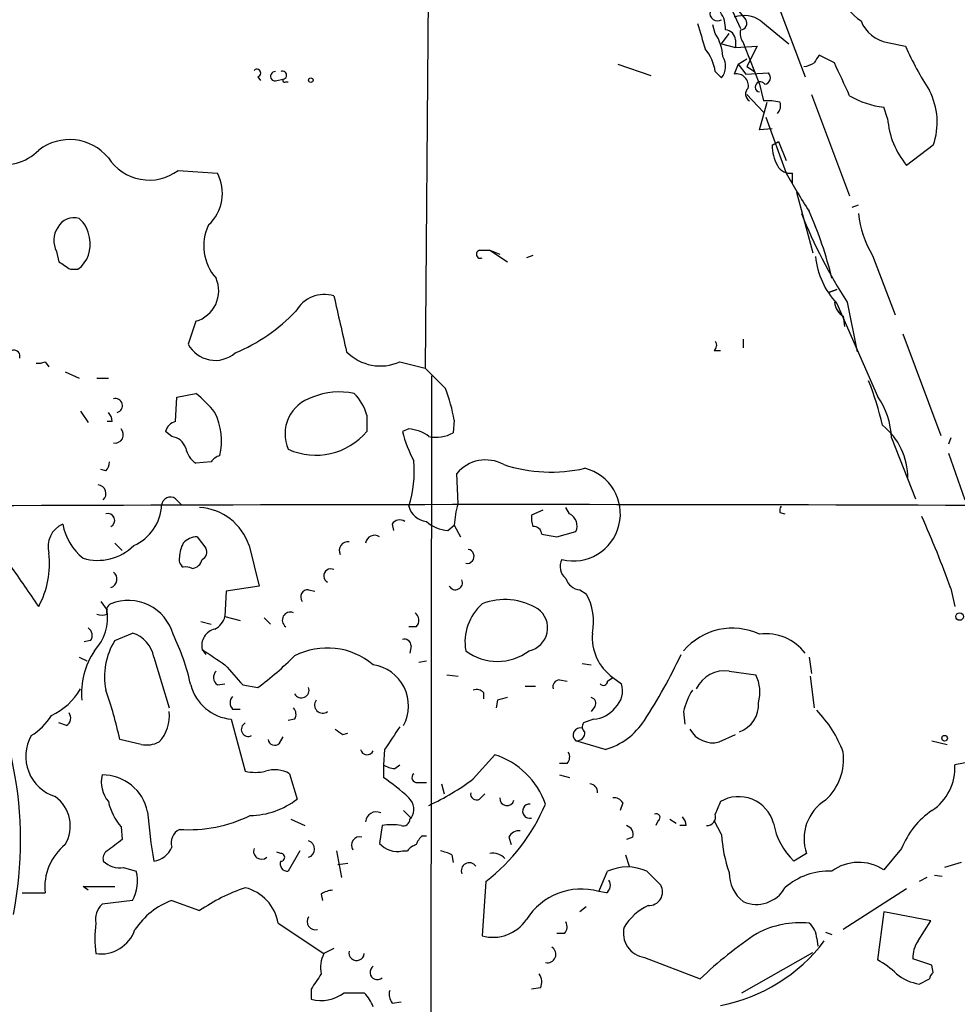
# Model space of a CAD drawing. Extents: x 4 to 18900, y -133726 to 1928.
# Drawn here: x 165 to 228, y 1539 to 1605 of the extents above; entities that cross this region are included whole.
import ezdxf

# ---------------------------------------------------------------- set-up
doc = ezdxf.new("R2010")
doc.units = 0
doc.header["$MEASUREMENT"] = 0
doc.layers.add('MAIN', color=5, linetype='CONTINUOUS')

msp = doc.modelspace()

# ---------------------------------------------------------------- linework, layer by layer
at = {"layer": 'MAIN'}
for p, q in [((192.278, 1612.0255), (192.024, 1581.6301)), ((210.2273, 1610.5015), (213.106, 1604.3208)), ((214.884, 1607.7921), (217.424, 1601.1035)), ((212.4287, 1606.1835), (213.4447, 1604.9135)), ((211.4127, 1603.9821), (211.2433, 1604.5748)), ((214.4607, 1604.8288), (216.3233, 1603.3048)), ((211.836, 1603.3048), (212.344, 1603.9821)), ((211.836, 1603.3048), (212.7673, 1603.0508)), ((212.7673, 1603.5588), (212.7673, 1603.0508)), ((213.2753, 1603.3895), (213.36, 1603.1355)), ((222.9273, 1603.3895), (224.1127, 1603.1355)), ((212.7673, 1603.0508), (214.2067, 1603.1355)), ((213.36, 1603.1355), (214.376, 1600.5955)), ((214.2067, 1603.1355), (213.5293, 1601.7808)), ((204.8933, 1601.9501), (207.0947, 1601.1881)), ((212.9367, 1601.9501), (212.6827, 1601.2728)), ((212.9367, 1601.9501), (213.5293, 1602.2888)), ((212.9367, 1601.9501), (213.4447, 1601.2728)), ((219.3713, 1602.0348), (218.3553, 1602.5428)), ((211.4127, 1601.4421), (211.836, 1601.0188)), ((213.4447, 1601.2728), (214.9687, 1601.3575)), ((213.5293, 1601.7808), (214.0373, 1601.4421)), ((214.0373, 1601.4421), (214.376, 1600.5955)), ((180.848, 1601.1035), (181.0173, 1600.8495)), ((182.118, 1600.8495), (182.5413, 1600.9341)), ((182.7107, 1600.7648), (182.88, 1600.7648)), ((214.376, 1600.5955), (214.63, 1599.4948)), ((213.5293, 1599.9181), (214.63, 1598.7328)), ((217.8473, 1599.9181), (220.3873, 1593.1448)), ((214.376, 1597.5475), (214.884, 1599.4101)), ((222.9273, 1598.3095), (222.6733, 1599.0715)), ((214.7993, 1598.3941), (216.154, 1594.6688)), ((215.2227, 1597.6321), (214.376, 1597.5475)), ((215.2227, 1596.5315), (215.646, 1596.7855)), ((215.646, 1596.7855), (216.154, 1595.5155)), ((225.9753, 1596.5315), (224.1973, 1595.1768)), ((175.514, 1594.8381), (178.1387, 1594.6688)), ((216.5773, 1593.9915), (216.5773, 1594.6688)), ((216.8313, 1593.3988), (217.932, 1589.3348)), ((220.5567, 1592.3828), (220.98, 1592.5521)), ((167.386, 1589.4195), (167.5553, 1588.7421)), ((195.6647, 1589.5041), (196.342, 1589.5041)), ((196.342, 1589.5041), (197.5273, 1588.7421)), ((196.342, 1589.5041), (197.0193, 1589.2501)), ((199.2207, 1589.1655), (198.7973, 1588.9961)), ((221.9113, 1589.1655), (223.4353, 1585.1861)), ((168.3173, 1588.2341), (168.8253, 1588.2341)), ((219.0327, 1586.7101), (219.5407, 1586.8795)), ((219.5407, 1586.8795), (219.0327, 1586.7101)), ((219.5407, 1585.9481), (222.25, 1579.7675)), ((220.218, 1586.0328), (220.8953, 1582.7308)), ((219.6253, 1585.4401), (219.7947, 1585.1861)), ((219.964, 1585.1015), (220.0487, 1584.4241)), ((176.6993, 1584.7628), (176.1913, 1583.2388)), ((213.2753, 1583.5775), (213.2753, 1582.9848)), ((223.9433, 1583.9161), (226.4833, 1577.1428)), ((211.328, 1582.8155), (211.7513, 1582.8155)), ((166.624, 1582.0535), (166.878, 1581.7148)), ((190.3307, 1582.0535), (192.024, 1581.6301)), ((167.9787, 1581.3761), (168.91, 1580.9528)), ((170.0953, 1580.9528), (170.8573, 1580.9528)), ((192.4473, 1581.1221), (192.3627, 1499.0801)), ((175.3447, 1578.0741), (175.4293, 1579.6828)), ((175.4293, 1579.6828), (176.6993, 1579.9368)), ((168.9947, 1578.7515), (169.5027, 1577.9895)), ((188.1293, 1578.4975), (188.1293, 1577.3968)), ((171.1113, 1578.0741), (170.7727, 1578.0741)), ((190.9233, 1577.5661), (190.5, 1577.3968)), ((193.9713, 1578.1588), (193.8867, 1577.3121)), ((175.0907, 1577.0581), (174.6673, 1577.3968)), ((223.1813, 1576.9735), (224.79, 1572.9095)), ((227.1607, 1576.9735), (226.9913, 1576.5501)), ((226.9913, 1575.9575), (228.092, 1572.8248)), ((177.7153, 1575.3648), (176.6993, 1575.2801)), ((170.688, 1574.7721), (170.3493, 1574.8568)), ((194.2253, 1572.5708), (194.1407, 1574.6028)), ((175.3447, 1572.9095), (175.768, 1572.4861)), ((201.676, 1571.8935), (201.422, 1572.3168)), ((199.898, 1572.1475), (199.136, 1571.8088)), ((215.7307, 1571.9781), (216.0693, 1571.8935)), ((189.8227, 1571.2161), (189.9073, 1570.7928)), ((193.548, 1570.7928), (193.9713, 1571.1315)), ((193.9713, 1571.1315), (194.3947, 1570.3695)), ((176.784, 1570.3695), (177.3767, 1569.6075)), ((200.8293, 1570.3695), (202.0993, 1570.7081)), ((171.2807, 1569.9461), (171.7887, 1569.4381)), ((180.2553, 1569.7768), (180.9327, 1567.0675)), ((180.9327, 1567.0675), (178.7313, 1566.7288)), ((178.7313, 1566.7288), (178.6467, 1565.0355)), ((184.2347, 1566.8135), (184.658, 1566.7288)), ((202.3533, 1566.8135), (202.7767, 1566.5595)), ((227.1607, 1566.8981), (227.4147, 1565.7128)), ((170.3493, 1566.0515), (170.7727, 1565.4588)), ((177.038, 1564.6968), (177.7153, 1564.5275)), ((178.6467, 1565.0355), (179.6627, 1564.7815)), ((181.2713, 1564.9508), (181.6947, 1564.5275)), ((171.2807, 1563.4268), (172.466, 1563.9348)), ((191.4313, 1564.3581), (190.9233, 1564.3581)), ((169.672, 1563.4268), (169.2487, 1563.3421)), ((191.0927, 1563.0881), (191.008, 1562.5801)), ((177.1227, 1562.8341), (177.3767, 1562.4955)), ((168.91, 1562.3261), (169.418, 1562.0721)), ((173.9053, 1562.3261), (174.9213, 1558.9395)), ((191.6007, 1561.9875), (192.1087, 1562.0721)), ((202.5227, 1561.9028), (203.1153, 1561.8181)), ((217.678, 1562.3261), (217.8473, 1561.2255)), ((193.4633, 1561.1408), (194.2253, 1561.0561)), ((212.344, 1561.3948), (214.122, 1561.1408)), ((178.1387, 1560.4635), (178.6467, 1560.5481)), ((179.832, 1560.4635), (180.848, 1560.2941)), ((200.9987, 1560.8021), (201.5067, 1560.7175)), ((204.216, 1560.7175), (204.5547, 1560.9715)), ((204.5547, 1560.9715), (205.1473, 1560.5481)), ((217.7627, 1561.0561), (218.0167, 1558.9395)), ((195.9187, 1559.9555), (195.9187, 1559.5321)), ((198.7127, 1560.3788), (199.39, 1560.3788)), ((196.85, 1559.4475), (196.7653, 1558.9395)), ((179.1547, 1558.8548), (179.6627, 1558.8548)), ((203.3693, 1559.0241), (203.1153, 1558.6855)), ((209.296, 1558.6855), (209.3807, 1557.8388)), ((168.0633, 1557.7541), (167.5553, 1557.9235)), ((179.07, 1558.1775), (180.0013, 1554.7061)), ((183.3033, 1558.1775), (182.88, 1558.0928)), ((203.2847, 1558.1775), (202.6073, 1557.9235)), ((186.5207, 1557.1615), (186.8593, 1557.2461)), ((211.6667, 1556.6535), (212.7673, 1557.1615)), ((173.0587, 1556.4841), (171.6193, 1556.8228)), ((182.2873, 1556.5688), (182.5413, 1556.9921)), ((204.0467, 1556.1455), (202.0993, 1556.7381)), ((225.8907, 1556.7381), (226.9067, 1556.4841)), ((189.3147, 1556.1455), (189.23, 1555.1295)), ((195.2413, 1554.1981), (196.6807, 1555.8068)), ((201.5067, 1555.2141), (200.9987, 1555.2141)), ((228.6847, 1555.3835), (227.4147, 1555.1295)), ((182.9647, 1554.5368), (183.4727, 1552.8435)), ((189.23, 1555.1295), (189.23, 1554.2828)), ((189.992, 1554.8755), (190.3307, 1555.1295)), ((191.516, 1553.9441), (192.1087, 1553.9441)), ((200.9987, 1554.4521), (201.676, 1554.2828)), ((193.1247, 1553.8595), (193.294, 1553.1821)), ((195.6647, 1552.8435), (196.0033, 1553.1821)), ((205.232, 1552.5895), (205.0627, 1552.0815)), ((190.5847, 1552.0815), (191.0927, 1551.5735)), ((183.0493, 1551.4888), (183.9807, 1551.0655)), ((191.0927, 1551.5735), (191.008, 1551.4888)), ((207.6027, 1551.4041), (207.4333, 1551.0655)), ((208.3647, 1551.4888), (208.788, 1551.2348)), ((211.836, 1550.4728), (211.328, 1551.4041)), ((171.704, 1550.9808), (171.7887, 1550.1341)), ((189.1453, 1551.0655), (188.976, 1549.8801)), ((209.4653, 1551.0655), (209.042, 1551.0655)), ((191.8547, 1550.3881), (192.1087, 1550.3881)), ((197.612, 1550.3035), (197.7813, 1549.7955)), ((205.9093, 1550.3035), (205.486, 1550.1341)), ((182.372, 1549.2028), (182.118, 1549.2875)), ((183.642, 1549.3721), (182.88, 1548.0175)), ((186.0973, 1549.3721), (186.436, 1547.5941)), ((190.5, 1549.3721), (190.8387, 1549.3721)), ((223.8587, 1549.5415), (222.6733, 1548.1021)), ((193.802, 1549.1181), (193.8867, 1548.6101)), ((205.4013, 1549.1181), (205.6553, 1548.3561)), ((217.5087, 1549.2028), (216.662, 1548.6948)), ((227.838, 1548.6101), (226.7373, 1548.2715)), ((171.8733, 1548.2715), (172.72, 1548.0175)), ((186.8593, 1548.5255), (186.182, 1548.4408)), ((203.6233, 1546.6628), (204.216, 1548.0175)), ((206.8407, 1548.0175), (207.772, 1547.0861)), ((196.088, 1547.3401), (195.834, 1543.6995)), ((225.552, 1547.5941), (225.044, 1547.3401)), ((226.06, 1547.7635), (226.568, 1547.6788)), ((169.5027, 1546.7475), (169.164, 1547.0015)), ((169.164, 1547.0015), (171.2807, 1547.0015)), ((204.1313, 1546.5781), (203.6233, 1546.6628)), ((224.1973, 1546.8321), (219.964, 1544.1228)), ((165.1, 1546.5781), (166.624, 1546.5781)), ((172.466, 1546.0701), (170.434, 1545.8161)), ((175.0907, 1546.0701), (176.9533, 1545.3928)), ((185.0813, 1546.4935), (185.166, 1546.0701)), ((202.7767, 1545.6468), (202.3533, 1545.3081)), ((222.6733, 1545.3081), (222.25, 1542.0908)), ((225.806, 1544.7155), (222.6733, 1545.3081)), ((224.9593, 1543.3608), (225.806, 1544.7155)), ((182.2027, 1544.5461), (185.2507, 1542.5141)), ((201.3373, 1543.8688), (200.8293, 1543.8688)), ((218.186, 1543.5301), (218.2707, 1543.0221)), ((218.7787, 1543.9535), (219.202, 1543.7841)), ((185.928, 1542.8528), (185.2507, 1542.5141)), ((206.6713, 1542.2601), (210.3967, 1540.8208)), ((213.1907, 1539.8895), (217.932, 1542.5988)), ((225.8907, 1541.7521), (224.6207, 1542.1755)), ((225.9753, 1541.2441), (225.8907, 1541.7521)), ((225.044, 1540.4821), (225.7213, 1540.8208)), ((184.404, 1540.1435), (184.404, 1539.4661)), ((199.7287, 1540.2281), (199.136, 1540.1435)), ((186.6053, 1539.8895), (187.96, 1539.8895)), ((189.8227, 1539.2121), (190.4153, 1539.2968))]:
    msp.add_line(p, q, dxfattribs=at)
for centre, radius in [((184.3828, 1600.8707), 0.1496), ((227.7364, 1565.0355), 0.2517), ((226.7373, 1556.9075), 0.1893)]:
    msp.add_circle(centre, radius, dxfattribs=at)
for centre, radius, start, end in [((223.2062, 1607.9654), 3.7509, 201.235794, 236.744189), ((211.5551, 1605.3386), 0.5095, 96.514056, 303.456158), ((210.2417, 1604.3491), 1.8517, 356.501448, 35.389486), ((213.3224, 1603.2108), 1.9783, 54.872737, 108.866328), ((633.8172, 1730.8086), 441.9751, 196.584032, 196.813222), ((213.1059, 1604.6595), 0.4234, 270.013532, 36.859073), ((223.3262, 1605.7001), 2.3448, 201.813661, 260.205055), ((208.8714, 1602.2883), 3.054, 3.187219, 33.683824), ((212.0477, 1603.5165), 0.7208, 3.364127, 86.635873), ((214.037, 1603.9821), 0.965, 164.739674, 217.882794), ((208.2899, 1600.9666), 3.1588, 8.657765, 39.271412), ((246.631, 1613.4406), 24.7643, 204.59036, 212.397658), ((210.8318, 1601.8), 1.2723, 322.119487, 31.147565), ((217.1337, 1603.3593), 1.5919, 277.421011, 303.690068), ((345.1859, 1517.6389), 152.6259, 146.200557, 146.42974), ((-330.4662, 1346.9246), 606.1374, 24.6608911, 24.8900654), ((180.7787, 1601.3498), 0.2558, 285.714701, 136.219549), ((182.0015, 1601.1352), 0.3085, 84.084305, 292.18418), ((182.499, 1601.2022), 0.2714, 278.966042, 117.896174), ((212.8351, 1600.4939), 0.7937, 348.929335, 101.070665), ((214.6441, 1601.0424), 0.4524, 278.977235, 44.149179), ((182.626, 1600.8494), 0.1198, 135, 315.033843), ((214.4184, 1600.4262), 0.3413, 29.742799, 262.864574), ((213.9494, 1599.9475), 0.5174, 130.406722, 241.022826), ((221.7047, 1598.0627), 4.5368, 340.274986, 27.707132), ((214.7988, 1594.4943), 5.0033, 79.265681, 91.933378), ((215.0747, 1599.1561), 0.7035, 313.767404, 21.16616), ((223.2238, 1604.5329), 5.4891, 238.885336, 264.244122), ((228.4258, 1598.7148), 5.5134, 184.215706, 219.919335), ((168.2668, 1593.5349), 3.3665, 39.689857, 127.859459), ((163.8723, 1598.5043), 3.2809, 254.278649, 315.208689), ((217.6264, 1596.4126), 2.4066, 177.168149, 210.897204), ((173.5795, 1597.4278), 3.2324, 212.631067, 306.759648), ((175.5875, 1593.3181), 2.8867, 312.724311, 27.898406), ((216.4081, 1595.6004), 0.9468, 206.575876, 280.294022), ((249.0669, 1612.6893), 37.5233, 208.701625, 213.225783), ((193.8153, 1581.522), 26.1138, 13.55268, 23.964806), ((168.5459, 1590.461), 1.2156, 72.571183, 152.191188), ((167.6263, 1590.1206), 1.9745, 6.695257, 49.446862), ((250.91, 1605.5643), 36.3796, 201.960508, 212.471494), ((227.7526, 1592.6648), 6.8092, 185.945364, 210.924217), ((168.8355, 1590.1497), 1.623, 147.23423, 206.737134), ((180.4672, 1589.8005), 3.2381, 154.441562, 221.81781), ((167.6185, 1589.864), 2.028, 306.516748, 13.888242), ((195.7147, 1589.2385), 0.2702, 100.661329, 296.204646), ((294.9285, 1778.9764), 228.9389, 236.195334, 236.424531), ((223.4855, 1589.6577), 5.415, 186.115729, 223.240002), ((176.1138, 1586.7964), 2.1163, 286.061801, 23.536672), ((185.293, 1584.3606), 2.1896, 73.141601, 150.461218), ((1117.6939, 1796.2724), 955.0972, 192.6902729, 192.9194514), ((220.5988, 1586.1598), 1.2341, 185.906937, 239.04341), ((174.8352, 1593.5279), 11.7713, 292.416406, 316.60064), ((164.5497, 1582.4345), 0.4016, 341.565051, 161.565051), ((177.9937, 1584.1901), 2.038, 207.824925, 310.747966), ((211.1009, 1583.1503), 0.4046, 304.14965, 39.584353), ((189.0357, 1584.9278), 3.1526, 224.177506, 294.253683), ((166.1581, 1583.1974), 1.2351, 264.107543, 292.160618), ((531.3386, 1919.615), 478.924, 224.887515, 225.116706), ((182.5641, 1576.1065), 11.5903, 10.199128, 21.081521), ((200.4928, 1572.5034), 22.7266, 13.529279, 21.366723), ((171.323, 1579.1325), 0.4733, 285.251933, 105.251933), ((172.5948, 1574.5623), 6.7626, 37.368934, 52.631066), ((185.207, 1577.2415), 2.5448, 106.395385, 203.875618), ((186.2909, 1575.3527), 4.6902, 77.791851, 112.597218), ((184.8964, 1577.5645), 3.3649, 16.097896, 44.831434), ((218.1429, 1576.8463), 5.04, 1.446188, 35.422573), ((170.1558, 1578.0154), 0.9573, 3.51548, 42.879217), ((174.0902, 1576.7511), 4.3264, 347.138794, 26.28254), ((171.3021, 1577.1811), 0.5566, 259.009092, 43.769666), ((175.6409, 1577.1004), 1.0177, 106.919786, 163.067804), ((190.7814, 1575.1273), 2.4429, 52.220052, 86.670037), ((219.7588, 1574.2914), 4.5233, 359.654193, 51.271547), ((174.9724, 1575.9634), 1.1011, 17.587464, 83.832202), ((184.7163, 1580.2953), 4.4777, 245.788708, 319.660325), ((200.128, 1580.0416), 9.9847, 195.360206, 207.38167), ((192.7436, 1579.3308), 2.3199, 258.422217, 299.520948), ((177.6306, 1576.6347), 1.6439, 191.886863, 235.491118), ((178.646, 1574.6882), 1.1507, 107.082228, 143.983609), ((169.9845, 1575.4244), 0.9594, 317.162672, 356.438195), ((183.926, 1574.7219), 7.372, 341.653776, 5.664192), ((196.0731, 1572.9644), 2.5335, 61.722373, 139.706802), ((200.4396, 1584.8168), 10.1289, 251.784, 282.848469), ((201.93, 1571.8935), 3.1407, 255.964199, 75.964199), ((170.0954, 1573.2481), 0.5987, 315, 81.876665), ((175.006, 1572.4184), 0.5966, 55.406893, 173.483743), ((198.8892, -6236.3345), 7808.8471, 89.44591221, 90.30569645), ((171.3183, 1572.619), 3.0979, 293.44193, 357.541217), ((176.7527, 1568.6398), 3.6825, 17.98426, 86.877305), ((192.2681, 1572.771), 1.3946, 195.363575, 263.437049), ((199.4241, 1570.9113), 5.4572, 162.296486, 177.687485), ((216.1962, 1572.1052), 0.4826, 142.120851, 195.271781), ((170.8248, 1571.4571), 0.4573, 296.200829, 107.404845), ((200.7009, 1571.597), 1.5792, 172.29219, 200.390429), ((201.2806, 1571.084), 0.9009, 335.338132, 63.96682), ((154.359, 1540.3269), 77.4991, 20.051096, 23.899254), ((168.4727, 1569.7025), 1.6526, 113.667494, 195.214373), ((171.5892, 1571.9117), 3.8434, 190.427251, 230.875481), ((190.3269, 1570.8966), 0.5969, 54.994611, 147.6385), ((193.6661, 1573.1234), 2.3336, 228.135242, 267.099095), ((199.2765, 1570.5123), 0.5374, 2.826204, 95.959897), ((176.8718, 1568.9405), 1.4317, 93.515923, 135.382023), ((188.6474, 1569.8564), 0.6093, 57.363649, 171.534792), ((242.6469, 1824.458), 257.5067, 260.424926, 260.654106), ((170.1375, 1572.2326), 3.443, 253.575712, 314.498719), ((177.8515, 1568.9007), 2.2557, 152.389812, 177.100556), ((186.8623, 1569.4572), 0.5794, 81.893672, 208.121931), ((160.9833, 1568.549), 5.9385, 331.471316, 6.961904), ((176.1994, 1568.8538), 0.6219, 164.996181, 236.118291), ((176.8686, 1569.3535), 0.5681, 296.574073, 26.56054), ((194.818, 1569.0571), 0.4733, 259.689739, 79.691906), ((-512.0608, 1101.3888), 821.9705, 34.3947465, 34.6239276), ((176.0219, 1567.4057), 0.947, 63.443066, 100.291859), ((176.389, 1569.0006), 0.7499, 274.305534, 348.063729), ((202.051, 1568.3617), 1.0069, 151.281451, 231.338414), ((170.8624, 1567.5323), 0.5735, 286.646617, 54.430965), ((185.7163, 1567.7448), 0.4732, 63.429535, 243.440363), ((194.0445, 1567.3022), 0.4739, 209.68041, 23.449399), ((202.4716, 1567.9082), 1.1011, 197.587464, 263.832202), ((184.1755, 1566.3478), 0.4695, 82.755391, 219.13056), ((199.5758, 1564.6968), 3.7034, 348.126322, 30.196413), ((171.2382, 1565.4165), 0.5114, 114.430046, 204.455082), ((172.1964, 1563.0192), 3.0926, 15.5853, 112.223537), ((198.1015, 1563.3257), 3.4171, 131.57269, 189.707653), ((197.3558, 1561.9626), 4.2046, 58.394015, 111.219389), ((167.5217, 1564.9878), 3.2849, 317.047786, 8.243569), ((170.434, 1565.8397), 0.7196, 241.921424, 298.078576), ((183.0128, 1564.7976), 0.5333, 67.28674, 235.496457), ((190.9899, 1564.7875), 0.6159, 315.789511, 54.596423), ((198.6531, 1564.2759), 1.5582, 281.609908, 54.43924), ((177.3912, 1565.3457), 1.2933, 296.551182, 346.121711), ((139.6628, 1550.0759), 25.3303, 348.760601, 33.859264), ((169.1833, 1563.7694), 0.5968, 324.96787, 57.641471), ((171.8454, 1561.9313), 2.0974, 10.849725, 72.789219), ((161.7513, 1557.2506), 14.9585, 12.403049, 26.179631), ((178.2053, 1563.0994), 1.1147, 102.223281, 193.769446), ((206.472, 1563.6393), 3.2853, 174.839518, 234.295875), ((212.5561, 1559.976), 4.2803, 64.837706, 139.610832), ((214.8166, 1560.6149), 3.2651, 37.00537, 97.755366), ((175.2295, 1561.0138), 4.6277, 148.572078, 191.075618), ((190.6317, 1563.0693), 0.4614, 2.33528, 106.58506), ((174.1087, 1559.9174), 5.0513, 145.898129, 185.337685), ((431.8999, 1943.3488), 457.9332, 236.195341, 236.42451), ((185.4809, 1558.1544), 4.7811, 50.022118, 117.09456), ((196.85, 1565.5276), 3.4926, 232.695368, 307.304632), ((175.6343, 1578.2883), 37.0291, 326.948305, 334.754536), ((517.8767, 1857.4547), 449.9755, 221.071925, 221.301117), ((167.7448, 1577.9758), 22.0076, 306.540664, 314.988034), ((188.1216, 1559.0626), 2.789, 332.020923, 81.108114), ((178.4955, 1560.9655), 0.6158, 135.802667, 234.596423), ((212.0464, 1559.3108), 2.1052, 81.872977, 154.728909), ((211.8384, 1559.9942), 2.5553, 343.725355, 26.661316), ((179.3423, 1561.2487), 3.0833, 194.753778, 264.933267), ((201.0175, 1560.3411), 0.4614, 92.33528, 196.573158), ((203.9318, 1560.7235), 0.2843, 218.087058, 358.790557), ((203.6486, 1560.0825), 1.5694, 313.2546, 17.258413), ((165.3051, 1562.2952), 4.2383, 294.271324, 330.520887), ((144.1102, 1550.8464), 28.1508, 12.257138, 19.244268), ((183.753, 1560.1177), 0.513, 208.768225, 20.112884), ((195.453, 1559.5321), 0.6294, 42.276138, 109.655661), ((213.7288, 1557.7018), 4.5406, 147.749175, 167.488027), ((179.599, 1559.2781), 0.6137, 136.379798, 223.613443), ((185.1812, 1559.124), 0.5449, 143.582234, 306.417766), ((239.518, 1390.1896), 174.5531, 103.919662, 104.148821), ((203.0447, 1559.2358), 0.3875, 326.88812, 79.502061), ((212.3968, 1559.1259), 1.9006, 289.182351, 4.593153), ((167.7437, 1558.2583), 0.597, 302.369607, 35.007745), ((172.3574, 1558.4112), 2.5785, 317.025725, 6.106587), ((182.771, 1558.5041), 0.6245, 328.468229, 44.202024), ((203.145, 1560.1816), 2.009, 273.987473, 321.810096), ((212.5561, 1553.2247), 7.9024, 20.375717, 44.566777), ((163.7032, 1560.4207), 3.891, 300.751121, 329.254182), ((180.2131, 1557.5002), 0.4733, 116.581291, 296.554224), ((202.9192, 1557.6657), 0.4047, 140.42467, 235.846582), ((202.7627, 1560.6184), 4.6536, 286.016766, 327.130876), ((270.9166, 1684.3307), 152.6259, 236.200557, 236.42974), ((570.7878, 1302.9308), 457.864, 146.195334, 146.424538), ((202.3956, 1557.1191), 0.4827, 74.734471, 232.12814), ((202.1575, 1557.2726), 0.5377, 263.785728, 6.214272), ((211.2413, 1558.3381), 1.7374, 208.836799, 284.172209), ((168.1509, 1555.6994), 2.8177, 150.736839, 252.451164), ((173.3973, 1558.3462), 1.8927, 259.69407, 296.574528), ((181.9722, 1556.8934), 0.4524, 188.977235, 314.14918), ((188.1445, 1556.2543), 0.4518, 193.934743, 334.637535), ((201.059, 1555.6495), 0.6245, 315.797976, 31.531771), ((216.1785, 1555.5438), 3.8101, 313.034594, 6.514893), ((195.0457, 1550.7422), 5.322, 19.34126, 72.108413), ((180.6787, 1557.3754), 2.7539, 255.760402, 284.237582), ((181.9666, 1552.7805), 2.0201, 60.390561, 107.593612), ((190.076, 1556.3976), 1.5244, 236.291169, 266.841227), ((191.4699, 1554.2751), 0.3342, 128.46437, 277.928861), ((224.0208, 1554.9214), 3.4003, 303.362453, 3.508749), ((172.4239, 1553.9865), 2.0436, 166.830757, 219.95418), ((170.4534, 1551.3567), 3.0955, 11.933939, 90.359089), ((181.8447, 1543.316), 13.2217, 46.634984, 56.042752), ((186.0107, 1566.2239), 15.1599, 294.419338, 307.508633), ((195.453, 1553.1736), 0.3922, 166.254272, 302.672898), ((202.9881, 1553.309), 0.5521, 355.61721, 85.575031), ((165.8704, 1551.0316), 2.4439, 329.616829, 54.161714), ((174.7526, 1553.5635), 3.9955, 192.861661, 220.270462), ((180.2686, 1556.9545), 5.2122, 270.7849, 307.932735), ((190.218, 1552.152), 1.0487, 326.520561, 47.736234), ((197.49, 1552.8709), 0.4742, 173.071324, 346.32425), ((204.6393, 1552.2506), 0.6828, 29.760495, 97.11773), ((423.2318, 1467.6009), 227.9505, 158.086337, 158.31552), ((212.9685, 1550.5689), 2.4318, 15.892642, 120.035958), ((220.3556, 1550.1908), 3.0135, 121.552323, 199.139032), ((202.7004, 1554.0643), 29.2915, 184.047515, 190.562784), ((188.7527, 1551.2729), 0.7095, 64.2728, 176.234269), ((188.1184, 1557.5958), 12.9882, 307.850415, 336.922876), ((199.0074, 1552.0313), 0.4755, 84.703031, 285.690514), ((229.1201, 1547.4152), 5.6748, 124.685894, 157.994791), ((176.2007, 1560.2814), 9.489, 266.362611, 295.862949), ((190.5471, 1551.5076), 0.4613, 253.399492, 357.664214), ((207.4756, 1551.6158), 0.2468, 300.979674, 120.93987), ((208.5098, 1551.0067), 0.9573, 3.521453, 42.879217), ((210.8392, 1551.6621), 0.5969, 268.156722, 16.087801), ((176.0856, 1549.9013), 1.0322, 118.143992, 195.462015), ((189.7803, 1547.7744), 3.3518, 79.079286, 100.920714), ((198.3105, 1549.9437), 0.7857, 85.364144, 152.746832), ((205.2985, 1550.4628), 0.6312, 345.382563, 72.719079), ((219.8643, 1552.034), 4.6266, 189.947288, 226.198907), ((361.7805, 1295.7533), 317.5004, 126.755299, 126.984482), ((184.0581, 1549.4992), 0.5779, 287.789231, 72.20774), ((187.6564, 1549.7667), 0.5533, 75.953711, 214.060546), ((192.5322, 1549.4565), 1.1519, 126.026276, 162.884837), ((220.2782, 1550.8404), 8.4502, 182.493264, 200.126075), ((170.2283, 1546.9544), 3.6239, 128.372392, 185.960263), ((171.0971, 1548.8642), 0.6027, 122.566713, 196.324089), ((173.683, 1550.1978), 1.5194, 278.413291, 337.896775), ((181.0923, 1549.3522), 0.533, 159.198635, 310.815823), ((190.172, 1550.928), 1.5901, 221.223889, 281.904247), ((191.7703, 1548.6946), 1.1519, 107.115163, 143.973724), ((192.4908, 1546.4546), 2.9687, 63.789688, 79.339205), ((171.6042, 1549.7894), 1.5416, 225.239158, 280.053194), ((182.8316, 1548.5103), 0.4952, 158.127696, 275.609274), ((182.3861, 1548.9488), 0.2544, 266.822669, 93.177331), ((196.5409, 1548.1062), 1.1145, 42.84742, 100.280476), ((220.9975, 1545.6027), 3.0092, 56.158902, 126.632273), ((170.266, 1547.3473), 2.5439, 329.862887, 15.275268), ((194.9712, 1548.054), 0.5333, 34.503543, 202.71326), ((205.5283, 1545.1812), 3.1252, 65.169288, 114.829049), ((219.0023, 1543.5776), 4.4444, 87.424658, 131.294587), ((203.8117, 1547.0823), 0.597, 302.369607, 35.007745), ((214.8363, 1547.9284), 2.4923, 179.898848, 231.220276), ((184.1669, 1534.7756), 12.8359, 108.936902, 124.193201), ((179.2748, 1544.0347), 2.9723, 9.907589, 75.852016), ((185.9282, 1545.2229), 1.527, 93.187323, 123.684864), ((202.4546, 1542.5076), 4.3164, 74.290723, 147.91934), ((206.9774, 1546.6408), 0.9109, 266.720719, 29.266608), ((214.1523, 1548.0113), 2.2074, 246.591471, 330.276045), ((176.9018, 1541.2647), 5.1353, 110.650849, 146.182132), ((171.4496, 1544.772), 1.4566, 134.207251, 188.922318), ((208.7188, 1542.1087), 4.0424, 116.338128, 147.308461), ((184.6931, 1544.6596), 0.5533, 145.939454, 284.036244), ((196.5525, 1546.3044), 2.7022, 254.579742, 326.172912), ((179.7595, 1543.5301), 9.8016, 174.05023, 185.94977), ((170.3456, 1544.9131), 2.4223, 262.052878, 340.957661), ((200.8899, 1544.3042), 0.6243, 315.77878, 31.541369), ((206.9163, 1543.8909), 1.6491, 165.91994, 261.456178), ((217.0809, 1538.3723), 6.2026, 84.475811, 117.605724), ((216.916, 1543.5301), 1.27, 0, 53.130102), ((228.8681, 1521.6368), 26.6312, 123.403766, 133.91585), ((209.5437, 1550.3327), 11.5037, 281.06388, 322.69509), ((226.4697, 1542.2883), 1.8524, 144.622323, 183.491057), ((187.447, 1542.5689), 0.5159, 167.165213, 353.902638), ((200.2064, 1542.4597), 0.556, 255.50878, 59.246557), ((187.1982, 1541.5827), 2.1588, 154.440347, 191.305248), ((219.8058, 1537.4261), 5.2663, 45.147709, 62.346452), ((188.824, 1541.2671), 0.4837, 124.120484, 311.622719), ((438.754, 1371.3189), 305.2797, 146.196642, 146.425815), ((198.9189, 1540.624), 0.9014, 333.946632, 36.446566), ((225.5195, 1543.6049), 3.1588, 230.728588, 261.342235), ((226.2722, 1540.7781), 0.5526, 122.502209, 175.567893), ((190.5851, 1539.8049), 0.9658, 164.757889, 217.866658), ((185.0672, 1541.9524), 2.5732, 255.064567, 306.708243), ((186.0836, 1538.0412), 2.6338, 20.372473, 44.567756)]:
    msp.add_arc(centre, radius, start, end, dxfattribs=at)

doc.saveas('drawing.dxf')
